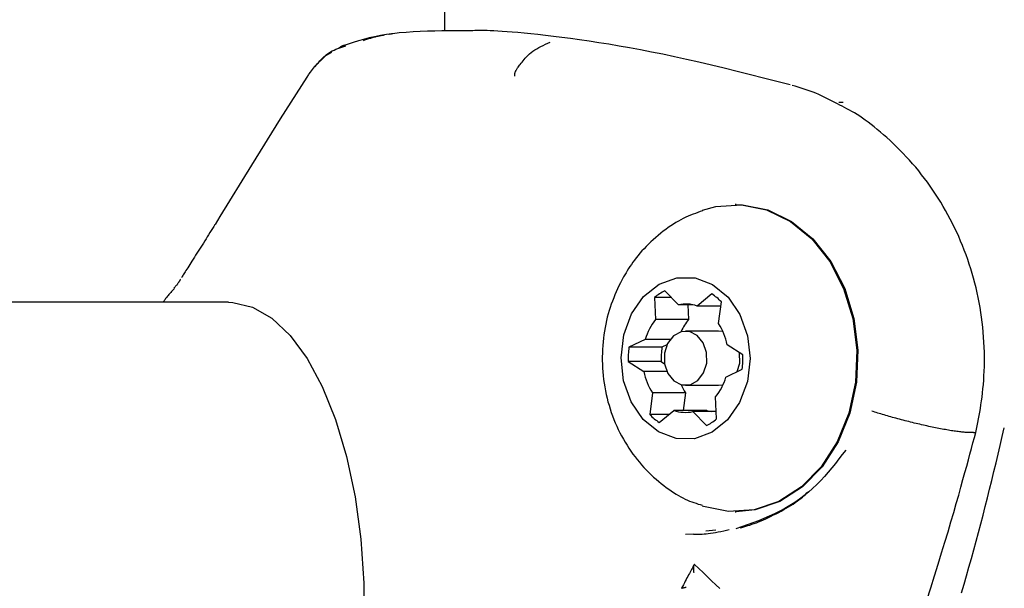
# Model space of a CAD drawing. Extents: x -4218 to 12090, y -2988 to 3298.
# Drawn here: x 2150 to 2204, y 576 to 607 of the extents above; entities that cross this region are included whole.
import ezdxf

# ---------------------------------------------------------------- set-up
doc = ezdxf.new("R2010")
doc.units = 0

msp = doc.modelspace()

# ---------------------------------------------------------------- linework, layer by layer
at = {"color": 7, "linetype": 'Continuous'}
for p, q in [((2173.409, 682.484), (2173.409, 606.504)), ((2174.88, 606.504), (2173.26, 606.504)), ((2167.732, 605.617), (2167.563, 605.555)), ((2192.544, 603.511), (2192.544, 603.511)), ((2195.468, 602.536), (2195.237, 602.536)), ((2189.55, 596.882), (2189.489, 596.882)), ((2186.352, 591.34), (2185.599, 592.11)), ((2188.203, 591.938), (2187.391, 591.271)), ((2161.444, 591.482), (2090.745, 591.482)), ((2185.034, 591.747), (2185.086, 590.527)), ((2185.954, 591.747), (2185.034, 591.747)), ((2188.583, 590.296), (2188.736, 591.502)), ((2187.148, 591.34), (2186.352, 591.34)), ((2186.877, 591.34), (2186.912, 590.527)), ((2188.706, 591.271), (2187.391, 591.271)), ((2186.912, 590.527), (2185.086, 590.527)), ((2188.576, 589.882), (2186.75, 589.882)), ((2184.519, 589.426), (2183.613, 588.99)), ((2185.896, 589.426), (2184.519, 589.426)), ((2185.44, 588.99), (2183.613, 588.99)), ((2185.715, 589.123), (2185.44, 588.99)), ((2189.92, 588.573), (2189.056, 589.127)), ((2183.58, 588.191), (2184.444, 587.638)), ((2185.406, 588.191), (2183.58, 588.191)), ((2185.406, 588.191), (2185.585, 588.077)), ((2185.717, 587.638), (2184.444, 587.638)), ((2188.981, 587.338), (2189.886, 587.775)), ((2184.917, 586.469), (2184.764, 585.262)), ((2186.743, 586.469), (2184.917, 586.469)), ((2186.743, 586.469), (2186.62, 585.493)), ((2186.75, 586.882), (2188.576, 586.882)), ((2188.576, 586.882), (2188.792, 586.907)), ((2188.466, 585.018), (2188.414, 586.238)), ((2185.296, 584.827), (2186.109, 585.493)), ((2187.935, 585.493), (2186.109, 585.493)), ((2187.148, 585.425), (2187.901, 584.655)), ((2188.449, 585.425), (2187.148, 585.425)), ((2185.827, 585.262), (2184.764, 585.262)), ((2202.69, 584.262), (2202.534, 584.262)), ((2202.69, 584.262), (2202.69, 584.262)), ((2189.489, 579.882), (2189.55, 579.882)), ((2188.432, 578.859), (2187.876, 578.816)), ((2186.747, 578.633), (2187.172, 578.663)), ((2187.251, 576.961), (2187.247, 576.961))]:
    msp.add_line(p, q, dxfattribs=at)
for points in [[(2173.27, 606.504), (2172.864, 606.491), (2172.46, 606.476), (2172.061, 606.46), (2171.667, 606.44), (2171.281, 606.415), (2170.906, 606.384), (2170.542, 606.345), (2170.192, 606.299), (2169.858, 606.243), (2169.537, 606.178), (2169.228, 606.107), (2168.93, 606.029), (2168.639, 605.946), (2168.354, 605.86), (2168.074, 605.772), (2167.795, 605.682)], [(2170.085, 606.267), (2170.045, 606.26), (2170.005, 606.253), (2169.965, 606.245), (2169.925, 606.237), (2169.883, 606.229), (2169.841, 606.221), (2169.798, 606.212), (2169.754, 606.203), (2169.708, 606.193), (2169.661, 606.182), (2169.612, 606.171), (2169.563, 606.159), (2169.512, 606.146), (2169.461, 606.133), (2169.409, 606.118), (2169.355, 606.103), (2169.302, 606.087), (2169.247, 606.07), (2169.192, 606.053), (2169.137, 606.034), (2169.081, 606.016), (2169.025, 605.997), (2168.969, 605.978), (2168.913, 605.958)], [(2170.541, 606.335), (2170.541, 606.335), (2170.54, 606.335), (2170.54, 606.335), (2170.54, 606.335), (2170.539, 606.335), (2170.539, 606.335), (2170.538, 606.335), (2170.538, 606.335), (2170.537, 606.335), (2170.537, 606.335), (2170.537, 606.335), (2170.536, 606.335), (2170.536, 606.335), (2170.535, 606.335), (2170.535, 606.335), (2170.534, 606.335), (2170.534, 606.335), (2170.533, 606.335), (2170.533, 606.335), (2170.532, 606.335), (2170.532, 606.335), (2170.531, 606.335), (2170.531, 606.335), (2170.53, 606.335), (2170.529, 606.334), (2170.529, 606.334), (2170.527, 606.334), (2170.526, 606.334), (2170.524, 606.334), (2170.522, 606.334), (2170.518, 606.333), (2170.514, 606.333), (2170.509, 606.332), (2170.503, 606.332), (2170.496, 606.331), (2170.489, 606.33), (2170.482, 606.33), (2170.474, 606.329), (2170.466, 606.328), (2170.458, 606.327), (2170.451, 606.326), (2170.444, 606.325), (2170.437, 606.324), (2170.43, 606.323), (2170.422, 606.322), (2170.415, 606.321), (2170.408, 606.32), (2170.4, 606.318), (2170.392, 606.317), (2170.384, 606.316), (2170.375, 606.315), (2170.367, 606.313), (2170.358, 606.312), (2170.349, 606.311), (2170.34, 606.309), (2170.331, 606.308)], [(2192.544, 603.511), (2191.805, 603.7), (2191.068, 603.888), (2190.336, 604.073), (2189.609, 604.255), (2188.891, 604.432), (2188.184, 604.603), (2187.489, 604.766), (2186.808, 604.921), (2186.144, 605.067), (2185.497, 605.203), (2184.866, 605.331), (2184.251, 605.449), (2183.651, 605.56), (2183.067, 605.663), (2182.499, 605.758), (2181.945, 605.846), (2181.407, 605.928), (2180.885, 606.003), (2180.381, 606.073), (2179.896, 606.136), (2179.432, 606.193), (2178.99, 606.245), (2178.572, 606.292), (2178.18, 606.334), (2177.814, 606.371), (2177.474, 606.403), (2177.16, 606.431), (2176.87, 606.454), (2176.604, 606.474), (2176.361, 606.49), (2176.14, 606.502), (2175.94, 606.511), (2175.761, 606.517), (2175.6, 606.52), (2175.455, 606.521), (2175.322, 606.52), (2175.2, 606.517), (2175.086, 606.513), (2174.976, 606.509), (2174.87, 606.504)], [(2166.235, 604.507), (2166.271, 604.552), (2166.308, 604.598), (2166.345, 604.644), (2166.384, 604.691), (2166.425, 604.739), (2166.468, 604.788), (2166.513, 604.84), (2166.562, 604.894), (2166.614, 604.949), (2166.67, 605.007), (2166.73, 605.065), (2166.795, 605.124), (2166.865, 605.182), (2166.939, 605.239), (2167.019, 605.294), (2167.104, 605.346), (2167.195, 605.394), (2167.292, 605.44), (2167.393, 605.483), (2167.497, 605.524), (2167.605, 605.563), (2167.715, 605.6), (2167.826, 605.637), (2167.938, 605.673)], [(2167.946, 605.716), (2167.92, 605.711), (2167.894, 605.705), (2167.867, 605.699), (2167.842, 605.692), (2167.816, 605.685), (2167.791, 605.677), (2167.766, 605.669), (2167.742, 605.659), (2167.718, 605.649), (2167.695, 605.637), (2167.672, 605.625), (2167.65, 605.612), (2167.628, 605.598), (2167.606, 605.584), (2167.585, 605.57), (2167.563, 605.555)], [(2177.301, 603.998), (2177.299, 604.011), (2177.298, 604.024), (2177.296, 604.037), (2177.295, 604.05), (2177.294, 604.063), (2177.294, 604.075), (2177.294, 604.087), (2177.295, 604.099), (2177.297, 604.11), (2177.299, 604.121), (2177.301, 604.131), (2177.303, 604.141), (2177.306, 604.149), (2177.309, 604.157), (2177.311, 604.164), (2177.313, 604.17), (2177.314, 604.175), (2177.315, 604.178), (2177.315, 604.181), (2177.315, 604.184), (2177.315, 604.185), (2177.314, 604.186), (2177.314, 604.187), (2177.313, 604.188), (2177.313, 604.188), (2177.313, 604.189), (2177.313, 604.19), (2177.313, 604.192), (2177.314, 604.195), (2177.316, 604.2), (2177.318, 604.207), (2177.321, 604.216), (2177.325, 604.227), (2177.33, 604.241), (2177.337, 604.258), (2177.346, 604.277), (2177.357, 604.299), (2177.37, 604.325), (2177.386, 604.353), (2177.405, 604.384), (2177.428, 604.419), (2177.454, 604.457), (2177.485, 604.498), (2177.519, 604.544), (2177.557, 604.594), (2177.599, 604.648), (2177.646, 604.707), (2177.697, 604.771), (2177.753, 604.84), (2177.813, 604.913), (2177.879, 604.989), (2177.95, 605.067), (2178.028, 605.146), (2178.111, 605.224), (2178.201, 605.301), (2178.298, 605.375), (2178.401, 605.445), (2178.511, 605.513), (2178.626, 605.577), (2178.746, 605.639), (2178.869, 605.7), (2178.995, 605.758), (2179.123, 605.816), (2179.251, 605.874)], [(2167.153, 605.313), (2166.824, 605.119), (2166.195, 604.514), (2165.964, 604.217), (2165.904, 604.13), (2165.876, 604.088), (2165.778, 603.94), (2164.312, 601.634), (2162.729, 599.076), (2160.966, 596.217), (2160.705, 595.792)], [(2195.153, 602.455), (2195.008, 602.533), (2194.863, 602.612), (2194.717, 602.689), (2194.57, 602.765), (2194.422, 602.839), (2194.271, 602.911), (2194.119, 602.98), (2193.963, 603.046), (2193.805, 603.109), (2193.645, 603.168), (2193.481, 603.225), (2193.317, 603.279), (2193.15, 603.332), (2192.983, 603.383), (2192.814, 603.434), (2192.646, 603.483)], [(2202.821, 584.278), (2202.858, 584.461), (2202.895, 584.644), (2202.932, 584.829), (2202.968, 585.017), (2203.003, 585.207), (2203.038, 585.402), (2203.071, 585.601), (2203.103, 585.806), (2203.134, 586.017), (2203.162, 586.234), (2203.189, 586.457), (2203.213, 586.686), (2203.235, 586.922), (2203.253, 587.162), (2203.269, 587.409), (2203.281, 587.661), (2203.289, 587.919), (2203.293, 588.181), (2203.294, 588.448), (2203.29, 588.718), (2203.282, 588.991), (2203.269, 589.265), (2203.252, 589.541), (2203.231, 589.818), (2203.204, 590.094), (2203.174, 590.371), (2203.138, 590.646), (2203.098, 590.921), (2203.053, 591.195), (2203.004, 591.468), (2202.951, 591.739), (2202.893, 592.009), (2202.83, 592.278), (2202.764, 592.544), (2202.693, 592.809), (2202.618, 593.072), (2202.539, 593.333), (2202.456, 593.592), (2202.368, 593.85), (2202.277, 594.106), (2202.181, 594.36), (2202.082, 594.613), (2201.978, 594.863), (2201.871, 595.112), (2201.76, 595.358), (2201.645, 595.603), (2201.526, 595.844), (2201.403, 596.084), (2201.277, 596.321), (2201.146, 596.555), (2201.013, 596.787), (2200.875, 597.017), (2200.734, 597.243), (2200.59, 597.467), (2200.442, 597.687), (2200.291, 597.905), (2200.137, 598.12), (2199.979, 598.332), (2199.819, 598.541), (2199.655, 598.747), (2199.488, 598.949), (2199.319, 599.148), (2199.146, 599.343), (2198.971, 599.535), (2198.793, 599.722), (2198.614, 599.906), (2198.433, 600.086), (2198.251, 600.26), (2198.07, 600.429), (2197.889, 600.593), (2197.71, 600.751), (2197.534, 600.903), (2197.36, 601.047), (2197.19, 601.186), (2197.023, 601.317), (2196.859, 601.441), (2196.699, 601.559), (2196.543, 601.669), (2196.39, 601.772), (2196.241, 601.869), (2196.097, 601.958), (2195.955, 602.04), (2195.817, 602.118), (2195.681, 602.19), (2195.547, 602.26), (2195.415, 602.326), (2195.284, 602.391), (2195.153, 602.455)], [(2187.688, 596.573), (2188.434, 596.778), (2189.842, 596.871), (2191.235, 596.593), (2192.551, 595.956), (2193.733, 594.988), (2194.73, 593.731), (2195.498, 592.241), (2196.003, 590.582), (2196.224, 588.827), (2196.15, 587.053), (2195.785, 585.336), (2195.145, 583.753), (2194.258, 582.372), (2193.162, 581.254), (2191.906, 580.447), (2190.544, 579.987), (2189.136, 579.894), (2187.744, 580.172), (2187.664, 580.199)], [(2189.55, 596.882), (2189.903, 596.871), (2191.296, 596.593), (2192.612, 595.956), (2193.794, 594.988), (2194.791, 593.731), (2195.559, 592.241), (2196.064, 590.582), (2196.284, 588.827), (2196.211, 587.053), (2195.846, 585.336), (2195.206, 583.753), (2194.319, 582.372), (2193.223, 581.254), (2191.967, 580.447), (2190.605, 579.987), (2189.55, 579.882)], [(2187.696, 596.539), (2187.563, 596.494), (2187.43, 596.448), (2187.297, 596.401), (2187.163, 596.351), (2187.029, 596.299), (2186.895, 596.244), (2186.76, 596.184), (2186.624, 596.119), (2186.488, 596.048), (2186.351, 595.972), (2186.213, 595.891), (2186.074, 595.804), (2185.935, 595.713), (2185.796, 595.616), (2185.657, 595.514), (2185.517, 595.408), (2185.377, 595.297), (2185.237, 595.182), (2185.099, 595.064), (2184.963, 594.943), (2184.83, 594.82), (2184.699, 594.695), (2184.573, 594.569), (2184.452, 594.443), (2184.337, 594.317), (2184.226, 594.191), (2184.121, 594.066), (2184.021, 593.941), (2183.926, 593.818), (2183.836, 593.696), (2183.751, 593.576), (2183.671, 593.457), (2183.595, 593.34), (2183.522, 593.225), (2183.454, 593.112), (2183.388, 592.999), (2183.324, 592.888), (2183.262, 592.777), (2183.201, 592.667), (2183.141, 592.558)], [(2160.702, 595.791), (2160.632, 595.677), (2160.561, 595.562), (2160.49, 595.447), (2160.419, 595.332), (2160.348, 595.217), (2160.276, 595.102), (2160.205, 594.987), (2160.133, 594.872), (2160.061, 594.756), (2159.989, 594.641), (2159.917, 594.526), (2159.845, 594.412), (2159.773, 594.299), (2159.702, 594.188), (2159.632, 594.078), (2159.563, 593.97), (2159.495, 593.864), (2159.429, 593.762), (2159.365, 593.662), (2159.303, 593.567), (2159.245, 593.477), (2159.19, 593.391), (2159.139, 593.312), (2159.092, 593.238), (2159.05, 593.171), (2159.012, 593.111), (2158.978, 593.055), (2158.947, 593.004), (2158.918, 592.956), (2158.891, 592.911), (2158.866, 592.867), (2158.841, 592.825)], [(2158.789, 592.749), (2158.781, 592.735), (2158.774, 592.721), (2158.766, 592.707), (2158.758, 592.693), (2158.75, 592.678), (2158.74, 592.662), (2158.731, 592.645), (2158.72, 592.628), (2158.708, 592.609), (2158.696, 592.59), (2158.682, 592.569), (2158.668, 592.548), (2158.652, 592.526), (2158.636, 592.503), (2158.619, 592.48), (2158.601, 592.457), (2158.581, 592.433), (2158.561, 592.409), (2158.541, 592.385), (2158.519, 592.361), (2158.498, 592.336), (2158.476, 592.312), (2158.453, 592.287), (2158.431, 592.263)], [(2183.141, 592.558), (2183.065, 592.392), (2182.99, 592.225), (2182.915, 592.058), (2182.843, 591.89), (2182.772, 591.72), (2182.703, 591.548), (2182.638, 591.374), (2182.577, 591.198), (2182.519, 591.018), (2182.466, 590.835), (2182.417, 590.65), (2182.371, 590.461), (2182.33, 590.271), (2182.293, 590.077), (2182.26, 589.882), (2182.23, 589.684), (2182.205, 589.484), (2182.183, 589.282), (2182.166, 589.078), (2182.153, 588.873), (2182.144, 588.667), (2182.14, 588.46), (2182.141, 588.252), (2182.146, 588.043), (2182.155, 587.834), (2182.17, 587.625), (2182.19, 587.416), (2182.214, 587.207), (2182.242, 586.998), (2182.276, 586.791), (2182.314, 586.585), (2182.357, 586.379), (2182.405, 586.176), (2182.457, 585.974), (2182.513, 585.774), (2182.574, 585.576), (2182.639, 585.38), (2182.709, 585.186), (2182.782, 584.995), (2182.86, 584.806), (2182.942, 584.62), (2183.027, 584.437), (2183.117, 584.256), (2183.21, 584.078), (2183.306, 583.903), (2183.406, 583.732), (2183.509, 583.563), (2183.616, 583.398), (2183.725, 583.236), (2183.838, 583.077), (2183.953, 582.921), (2184.072, 582.769), (2184.193, 582.621), (2184.318, 582.475), (2184.446, 582.334), (2184.577, 582.196), (2184.71, 582.061), (2184.846, 581.93), (2184.984, 581.803), (2185.124, 581.68), (2185.264, 581.562), (2185.404, 581.448), (2185.544, 581.338), (2185.683, 581.233), (2185.82, 581.133), (2185.956, 581.039), (2186.09, 580.949), (2186.222, 580.865), (2186.353, 580.786), (2186.482, 580.713), (2186.608, 580.645), (2186.733, 580.583), (2186.855, 580.528), (2186.976, 580.477), (2187.095, 580.431), (2187.212, 580.388), (2187.329, 580.349), (2187.445, 580.311), (2187.56, 580.276), (2187.675, 580.241)], [(2158.461, 592.237), (2158.407, 592.181), (2158.353, 592.125), (2158.301, 592.07), (2158.249, 592.016), (2158.2, 591.963), (2158.153, 591.911), (2158.109, 591.861), (2158.068, 591.813), (2158.03, 591.767), (2157.996, 591.722), (2157.965, 591.68), (2157.935, 591.639), (2157.908, 591.599), (2157.882, 591.559), (2157.857, 591.521), (2157.833, 591.482)], [(2161.444, 591.482), (2161.69, 591.473), (2162.782, 591.214), (2163.845, 590.6), (2164.857, 589.647), (2165.796, 588.374), (2166.642, 586.807), (2167.378, 584.981), (2167.987, 582.935), (2168.456, 580.712), (2168.777, 578.359), (2168.941, 575.926), (2168.945, 573.467), (2168.789, 571.031), (2168.477, 568.673), (2168.015, 566.442), (2167.413, 564.385), (2166.683, 562.547), (2165.842, 560.966), (2164.908, 559.676), (2163.899, 558.706), (2162.838, 558.074), (2161.748, 557.796), (2161.444, 557.782)], [(2188.826, 589.849), (2188.793, 589.857), (2188.576, 589.882)], [(2189.611, 587.642), (2189.746, 588.109), (2189.741, 588.688)], [(2187.935, 585.493), (2188.062, 585.453), (2188.178, 585.425)], [(2202.534, 584.262), (2202.484, 584.264), (2202.434, 584.266), (2202.383, 584.268), (2202.332, 584.271), (2202.279, 584.274), (2202.224, 584.277), (2202.167, 584.282), (2202.107, 584.287), (2202.045, 584.293), (2201.98, 584.3), (2201.913, 584.308), (2201.843, 584.316), (2201.771, 584.326), (2201.698, 584.336), (2201.622, 584.347), (2201.544, 584.359), (2201.465, 584.371), (2201.384, 584.384), (2201.302, 584.398), (2201.219, 584.412), (2201.133, 584.427), (2201.047, 584.443), (2200.959, 584.459), (2200.87, 584.476), (2200.779, 584.493), (2200.687, 584.511), (2200.594, 584.53), (2200.5, 584.549), (2200.405, 584.569), (2200.308, 584.589), (2200.211, 584.61), (2200.113, 584.631), (2200.015, 584.653), (2199.915, 584.676), (2199.815, 584.698), (2199.715, 584.722), (2199.614, 584.745), (2199.512, 584.769), (2199.411, 584.794), (2199.309, 584.819), (2199.207, 584.844), (2199.105, 584.87), (2199.002, 584.895), (2198.901, 584.922), (2198.799, 584.948), (2198.698, 584.974), (2198.598, 585.001), (2198.498, 585.028), (2198.399, 585.055), (2198.301, 585.081), (2198.204, 585.108), (2198.108, 585.135), (2198.013, 585.162), (2197.92, 585.189), (2197.828, 585.215), (2197.738, 585.242), (2197.649, 585.268), (2197.562, 585.295), (2197.476, 585.321), (2197.391, 585.347), (2197.307, 585.373), (2197.223, 585.399), (2197.14, 585.425), (2197.057, 585.451)], [(2200.1, 574.994), (2200.319, 575.674), (2200.531, 576.339), (2200.734, 576.985), (2200.927, 577.609), (2201.109, 578.208), (2201.281, 578.78), (2201.443, 579.327), (2201.595, 579.847), (2201.737, 580.341), (2201.87, 580.808), (2201.993, 581.248), (2202.108, 581.662), (2202.215, 582.048), (2202.314, 582.411), (2202.407, 582.753), (2202.495, 583.078), (2202.578, 583.389), (2202.658, 583.691), (2202.736, 583.985), (2202.813, 584.276)], [(2202.032, 575.39), (2202.17, 575.866), (2202.305, 576.342), (2202.44, 576.819), (2202.573, 577.297), (2202.705, 577.775), (2202.835, 578.253), (2202.964, 578.732), (2203.092, 579.212), (2203.218, 579.693), (2203.342, 580.174), (2203.464, 580.656), (2203.584, 581.138), (2203.703, 581.621), (2203.82, 582.104), (2203.937, 582.588), (2204.052, 583.073), (2204.167, 583.557), (2204.281, 584.042), (2204.395, 584.526)], [(2202.69, 584.262), (2202.702, 584.263), (2202.714, 584.263), (2202.725, 584.264), (2202.736, 584.264), (2202.746, 584.265), (2202.755, 584.266), (2202.763, 584.267), (2202.769, 584.268), (2202.773, 584.27), (2202.776, 584.272), (2202.778, 584.274), (2202.778, 584.276), (2202.778, 584.279), (2202.777, 584.281), (2202.776, 584.284), (2202.774, 584.286)], [(2195.617, 583.298), (2195.428, 583.05), (2195.237, 582.803), (2195.045, 582.557), (2194.849, 582.315), (2194.649, 582.076), (2194.443, 581.842), (2194.231, 581.614), (2194.012, 581.392), (2193.783, 581.177), (2193.547, 580.971), (2193.302, 580.772), (2193.05, 580.582), (2192.79, 580.401), (2192.522, 580.229), (2192.247, 580.066), (2191.965, 579.913), (2191.677, 579.77), (2191.383, 579.636), (2191.084, 579.509), (2190.78, 579.389), (2190.474, 579.274), (2190.165, 579.162), (2189.854, 579.053), (2189.542, 578.946)], [(2189.765, 578.989), (2189.872, 579.019), (2189.979, 579.049), (2190.088, 579.08), (2190.198, 579.113), (2190.311, 579.148), (2190.427, 579.187), (2190.546, 579.228), (2190.669, 579.274), (2190.797, 579.325), (2190.929, 579.379), (2191.064, 579.438), (2191.202, 579.5), (2191.342, 579.565), (2191.484, 579.633), (2191.626, 579.703), (2191.769, 579.775), (2191.911, 579.849), (2192.051, 579.924), (2192.189, 580), (2192.325, 580.077), (2192.456, 580.155), (2192.583, 580.233), (2192.704, 580.311), (2192.819, 580.388), (2192.926, 580.465), (2193.028, 580.542), (2193.124, 580.618), (2193.215, 580.694), (2193.303, 580.77), (2193.388, 580.846), (2193.472, 580.921), (2193.554, 580.996)], [(2189.17, 578.873), (2189.014, 578.841), (2188.86, 578.809), (2188.708, 578.778), (2188.559, 578.749), (2188.413, 578.722), (2188.273, 578.698), (2188.139, 578.677), (2188.011, 578.659), (2187.891, 578.646), (2187.779, 578.637), (2187.672, 578.631), (2187.57, 578.627), (2187.472, 578.626), (2187.377, 578.626), (2187.284, 578.627), (2187.192, 578.629)], [(2187.212, 576.934), (2187.179, 576.872), (2187.145, 576.809), (2187.111, 576.745), (2187.076, 576.679), (2187.039, 576.611), (2187.002, 576.54), (2186.962, 576.466), (2186.92, 576.388), (2186.876, 576.305), (2186.83, 576.219), (2186.782, 576.129), (2186.733, 576.036), (2186.683, 575.941), (2186.631, 575.844), (2186.579, 575.746), (2186.527, 575.647)], [(2187.247, 576.961), (2187.244, 576.961), (2187.241, 576.96), (2187.237, 576.959), (2187.234, 576.957), (2187.231, 576.956), (2187.228, 576.954), (2187.225, 576.951), (2187.222, 576.948), (2187.219, 576.945), (2187.216, 576.941), (2187.213, 576.936), (2187.211, 576.931), (2187.208, 576.925), (2187.206, 576.918), (2187.203, 576.911), (2187.201, 576.903), (2187.199, 576.895), (2187.196, 576.886), (2187.194, 576.876), (2187.192, 576.865), (2187.191, 576.854), (2187.189, 576.842), (2187.188, 576.829), (2187.187, 576.816), (2187.186, 576.801), (2187.185, 576.786), (2187.185, 576.771), (2187.184, 576.755), (2187.184, 576.739), (2187.185, 576.723), (2187.185, 576.707), (2187.185, 576.691), (2187.186, 576.675), (2187.187, 576.661), (2187.188, 576.646), (2187.189, 576.632), (2187.191, 576.619), (2187.192, 576.606), (2187.193, 576.595), (2187.194, 576.584), (2187.196, 576.573), (2187.197, 576.564), (2187.198, 576.555), (2187.199, 576.546), (2187.2, 576.538), (2187.201, 576.531), (2187.202, 576.523), (2187.203, 576.516)], [(2188.65, 575.628), (2188.422, 575.846), (2188.191, 576.066), (2187.958, 576.288), (2187.723, 576.512), (2187.487, 576.736), (2187.251, 576.961)], [(2186.528, 575.647), (2186.529, 575.647), (2186.529, 575.648), (2186.531, 575.649), (2186.532, 575.65), (2186.533, 575.651), (2186.535, 575.652), (2186.538, 575.653), (2186.541, 575.655), (2186.545, 575.656), (2186.55, 575.658), (2186.555, 575.659), (2186.561, 575.661), (2186.567, 575.663), (2186.574, 575.665), (2186.581, 575.667), (2186.59, 575.669), (2186.598, 575.671), (2186.607, 575.673), (2186.617, 575.675), (2186.626, 575.678), (2186.636, 575.68), (2186.646, 575.682), (2186.656, 575.684), (2186.666, 575.686), (2186.676, 575.689), (2186.685, 575.691), (2186.694, 575.692), (2186.703, 575.694), (2186.712, 575.696), (2186.72, 575.698), (2186.727, 575.699), (2186.735, 575.7), (2186.741, 575.702), (2186.747, 575.703), (2186.753, 575.704), (2186.758, 575.705), (2186.763, 575.706), (2186.767, 575.707), (2186.772, 575.708), (2186.776, 575.708)]]:
    msp.add_lwpolyline(points, dxfattribs=at)
for points in [[(2183.756, 590.833), (2184.425, 591.797), (2185.282, 592.484), (2186.259, 592.839), (2187.275, 592.833), (2188.248, 592.467), (2189.101, 591.769), (2189.762, 590.797), (2190.18, 589.629), (2190.32, 588.361), (2190.171, 587.094), (2189.744, 585.931), (2189.075, 584.967), (2188.217, 584.28), (2187.241, 583.925), (2186.225, 583.931), (2185.251, 584.298), (2184.399, 584.995), (2183.737, 585.967), (2183.32, 587.135), (2183.18, 588.404), (2183.329, 589.671)], [(2187.748, 587.565), (2187.92, 588.109), (2187.914, 588.694), (2187.731, 589.232), (2187.398, 589.64), (2186.967, 589.857), (2186.502, 589.849), (2186.076, 589.618), (2185.752, 589.199), (2185.58, 588.656), (2185.586, 588.07), (2185.769, 587.533), (2186.102, 587.124), (2186.533, 586.907), (2186.997, 586.915), (2187.424, 587.146)]]:
    msp.add_lwpolyline(points, close=True, dxfattribs=at)
for centre, radius, start, end in [((2186.923, 589.427), 2.992, 116.2606, 129.16), ((2186.45, 589.253), 3.206, 44.5396, 56.8556), ((2186.75, 589.474), 1.908, 70.3791, 102.0622), ((2187.561, 588.555), 3.165, 141.4642, 164.0198), ((2189.28, 588.624), 3.037, 141.2158, 155.8458), ((2185.775, 588.481), 3.343, 11.1394, 32.8811), ((2188.605, 588.382), 5.029, 173.0592, 182.1791), ((2190.432, 588.382), 5.029, 173.0592, 182.1791), ((2184.895, 588.382), 5.029, 353.0592, 2.1791), ((2187.725, 588.284), 3.343, 191.1394, 212.8811), ((2185.938, 588.209), 3.165, 321.4642, 344.0198), ((2189.368, 588.187), 3.137, 204.1545, 213.2073), ((2186.749, 587.291), 1.908, 250.3791, 282.0622), ((2187.049, 587.511), 3.206, 224.5396, 236.8556), ((2186.577, 587.337), 2.992, 296.2606, 309.16)]:
    msp.add_arc(centre, radius, start, end, dxfattribs=at)

doc.saveas('drawing.dxf')
